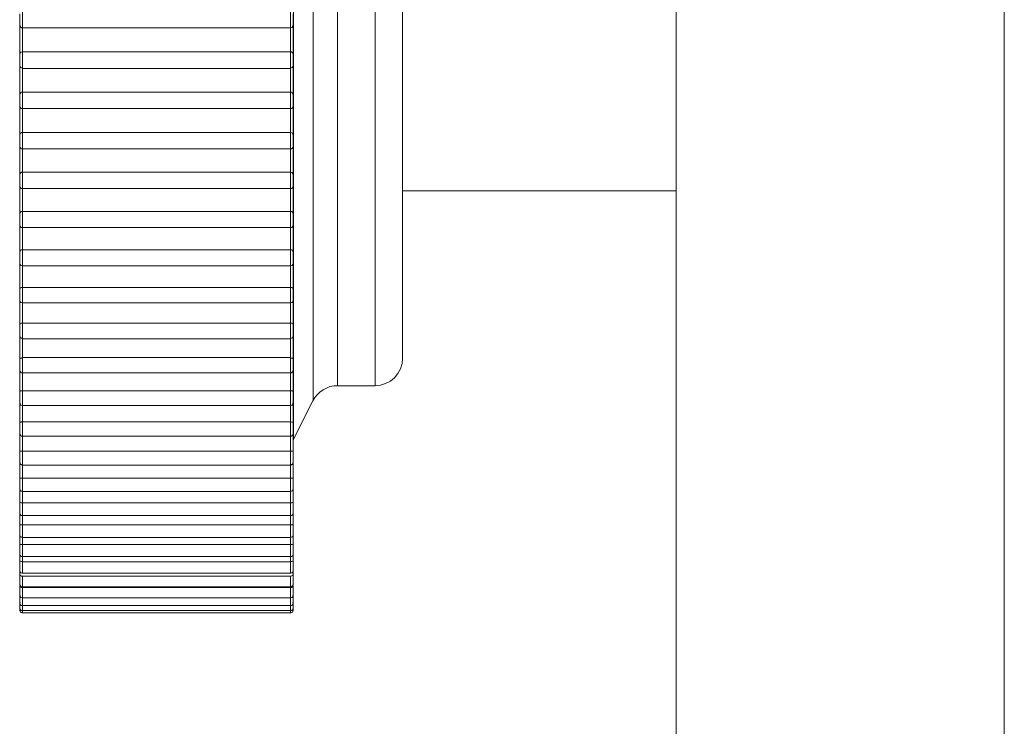
# Model space of a CAD drawing. Units: inches. Extents: x 0 to 16.5, y 0 to 11.7.
# Drawn here: x 8.3 to 8.4, y 7.4 to 7.4 of the extents above; entities that cross this region are included whole.
import ezdxf

# ---------------------------------------------------------------- set-up
doc = ezdxf.new("R2010")
doc.units = ezdxf.units.IN
doc.header["$MEASUREMENT"] = 0
doc.layers.add('Calque 1', color=7, linetype='Continuous')

msp = doc.modelspace()

# ---------------------------------------------------------------- linework, layer by layer
at = {"layer": 'Calque 1', "lineweight": 0}
for points in [[(8.352815, 9.650349), (8.352815, 6.107044)], [(8.364626, 9.65035), (8.364626, 6.107045)], [(8.339043, 7.449433), (8.339043, 7.449239), (8.339043, 7.448378), (8.339043, 7.446892), (8.339043, 7.444836), (8.339043, 7.442322), (8.339043, 7.439475), (8.339043, 7.436434), (8.339043, 7.433364), (8.339043, 7.430392), (8.339043, 7.427697), (8.339043, 7.425406), (8.339043, 7.423628), (8.339043, 7.422447), (8.339043, 7.421934), (8.339043, 7.421906)], [(8.339751, 7.423309), (8.339751, 7.423364), (8.339751, 7.423989), (8.339751, 7.425295), (8.339751, 7.427198), (8.339751, 7.4296), (8.339751, 7.43235), (8.339751, 7.435294), (8.339751, 7.438253), (8.339751, 7.441072), (8.339751, 7.443572), (8.339751, 7.445614), (8.339751, 7.447086), (8.339751, 7.447878), (8.339751, 7.44803)], [(8.340626, 7.446572), (8.340626, 7.445114), (8.340626, 7.443044), (8.340626, 7.440531), (8.340626, 7.437697), (8.340626, 7.434739), (8.340626, 7.431836), (8.340626, 7.429184), (8.340626, 7.426933), (8.340626, 7.425225), (8.340626, 7.424184), (8.340626, 7.423864)], [(8.341988, 7.423864), (8.341988, 7.424184), (8.341988, 7.425225), (8.341988, 7.426933), (8.341988, 7.429184), (8.341988, 7.431836), (8.341988, 7.434739), (8.341988, 7.437697), (8.341988, 7.440531), (8.341988, 7.443044), (8.341988, 7.445114), (8.341988, 7.446572)], [(8.342968, 7.445669), (8.342968, 7.444252), (8.342968, 7.442252), (8.342968, 7.439808), (8.342968, 7.437071), (8.342968, 7.434252), (8.342968, 7.431516), (8.342968, 7.429072), (8.342968, 7.427072), (8.342968, 7.425669), (8.342968, 7.424933), (8.342968, 7.424836)], [(8.329191, 7.436822), (8.329191, 7.436836), (8.329191, 7.436891), (8.329191, 7.43696), (8.329191, 7.43703), (8.329191, 7.437114), (8.329191, 7.437183), (8.329191, 7.43721), (8.329191, 7.437225)], [(8.329293, 7.437322), (8.329293, 7.437309), (8.329293, 7.437253), (8.329293, 7.437155), (8.329293, 7.437044), (8.329293, 7.436933), (8.329293, 7.436836), (8.329293, 7.436753), (8.329293, 7.436725)], [(8.338932, 7.436725), (8.338932, 7.436753), (8.338932, 7.436836), (8.338932, 7.436933), (8.338932, 7.437044), (8.338932, 7.437155), (8.338932, 7.437253), (8.338932, 7.437309), (8.338932, 7.437322)], [(8.339038, 7.437225), (8.339038, 7.43721), (8.339038, 7.437183), (8.339038, 7.437114), (8.339038, 7.43703), (8.339038, 7.43696), (8.339038, 7.436891), (8.339038, 7.436836), (8.339038, 7.436822)], [(8.329191, 7.435739), (8.329191, 7.435877), (8.329191, 7.436016), (8.329191, 7.436155), (8.329191, 7.436294), (8.329191, 7.436433), (8.329191, 7.436572), (8.329191, 7.43671), (8.329191, 7.436849)], [(8.329191, 7.436822), (8.329191, 7.436808), (8.329204, 7.436794), (8.329204, 7.43678), (8.329204, 7.436766), (8.329218, 7.436766), (8.329232, 7.436753), (8.329232, 7.436738)], [(8.338996, 7.436738), (8.338996, 7.436753), (8.33901, 7.436766), (8.339023, 7.43678), (8.339023, 7.436794), (8.339023, 7.436808), (8.339038, 7.436808), (8.339038, 7.436822)], [(8.339038, 7.436849), (8.339038, 7.43671), (8.339038, 7.436572), (8.339038, 7.436433), (8.339038, 7.436294), (8.339038, 7.436155), (8.339038, 7.436016), (8.339038, 7.435877), (8.339038, 7.435739)], [(8.329232, 7.436738), (8.329246, 7.436738), (8.329259, 7.436725), (8.329287, 7.436725)], [(8.33894, 7.436725), (8.329287, 7.436725)], [(8.329287, 7.436725), (8.329287, 7.436613), (8.329287, 7.436516), (8.329287, 7.436405), (8.329287, 7.436294), (8.329287, 7.436183), (8.329287, 7.436085), (8.329287, 7.435974), (8.329287, 7.435863)], [(8.33894, 7.436725), (8.338954, 7.436725), (8.338982, 7.436738), (8.338996, 7.436738)], [(8.33894, 7.435863), (8.33894, 7.435974), (8.33894, 7.436085), (8.33894, 7.436183), (8.33894, 7.436294), (8.33894, 7.436405), (8.33894, 7.436516), (8.33894, 7.436613), (8.33894, 7.436725)], [(8.329287, 7.435863), (8.329274, 7.435863), (8.329246, 7.43585), (8.329232, 7.43585), (8.329218, 7.435835), (8.329204, 7.435822), (8.329204, 7.435807), (8.329191, 7.43578), (8.329191, 7.435766)], [(8.329191, 7.435378), (8.329191, 7.435378), (8.329191, 7.435419), (8.329191, 7.435489), (8.329191, 7.435572), (8.329191, 7.435641), (8.329191, 7.435711), (8.329191, 7.435752), (8.329191, 7.435766)], [(8.33894, 7.435863), (8.329287, 7.435863)], [(8.329293, 7.435864), (8.329293, 7.43585), (8.329293, 7.43578), (8.329293, 7.435684), (8.329293, 7.435573), (8.329293, 7.435461), (8.329293, 7.435364), (8.329293, 7.435294), (8.329293, 7.435281)], [(8.339038, 7.435766), (8.339038, 7.43578), (8.339023, 7.435807), (8.33901, 7.435822), (8.338996, 7.435835), (8.338982, 7.43585), (8.338968, 7.435863), (8.338954, 7.435863), (8.338927, 7.435863)], [(8.338932, 7.435281), (8.338932, 7.435294), (8.338932, 7.435364), (8.338932, 7.435461), (8.338932, 7.435573), (8.338932, 7.435684), (8.338932, 7.43578), (8.338932, 7.43585), (8.338932, 7.435864)], [(8.339038, 7.435766), (8.339038, 7.435752), (8.339038, 7.435711), (8.339038, 7.435641), (8.339038, 7.435572), (8.339038, 7.435489), (8.339038, 7.435419), (8.339038, 7.435378)], [(8.329191, 7.434294), (8.329191, 7.434432), (8.329191, 7.434571), (8.329191, 7.43471), (8.329191, 7.434849), (8.329191, 7.434988), (8.329191, 7.435127), (8.329191, 7.435266), (8.329191, 7.435405)], [(8.329191, 7.435378), (8.329191, 7.43535), (8.329204, 7.435335), (8.329204, 7.435308), (8.329218, 7.435294), (8.329232, 7.435294), (8.329259, 7.43528), (8.329274, 7.43528), (8.329302, 7.43528)], [(8.33894, 7.435266), (8.338954, 7.43528), (8.338968, 7.43528), (8.338996, 7.435294), (8.33901, 7.435308), (8.339023, 7.435322), (8.339023, 7.435335), (8.339038, 7.43535), (8.339038, 7.435378)], [(8.339038, 7.435405), (8.339038, 7.435266), (8.339038, 7.435127), (8.339038, 7.434988), (8.339038, 7.434849), (8.339038, 7.43471), (8.339038, 7.434571), (8.339038, 7.434432), (8.339038, 7.434294)], [(8.33894, 7.435266), (8.329287, 7.435266)], [(8.329293, 7.435281), (8.329293, 7.43517), (8.329293, 7.435058), (8.329293, 7.434947), (8.329293, 7.43485), (8.329293, 7.434739), (8.329293, 7.434628), (8.329293, 7.434517), (8.329293, 7.434405)], [(8.33894, 7.434405), (8.33894, 7.434516), (8.33894, 7.434627), (8.33894, 7.434738), (8.33894, 7.434836), (8.33894, 7.434947), (8.33894, 7.435058), (8.33894, 7.435169), (8.33894, 7.435266)], [(8.329232, 7.434391), (8.329218, 7.434377), (8.329204, 7.434364), (8.329204, 7.434349), (8.329191, 7.434349), (8.329191, 7.434336), (8.329191, 7.434321), (8.329191, 7.434308)], [(8.329191, 7.433919), (8.329191, 7.433919), (8.329191, 7.43396), (8.329191, 7.434016), (8.329191, 7.434099), (8.329191, 7.434183), (8.329191, 7.434252), (8.329191, 7.434294), (8.329191, 7.434308)], [(8.329232, 7.434391), (8.329246, 7.434405), (8.329259, 7.434405), (8.329287, 7.434405)], [(8.33894, 7.434405), (8.329287, 7.434405)], [(8.329293, 7.434405), (8.329293, 7.434378), (8.329293, 7.434309), (8.329293, 7.434211), (8.329293, 7.434086), (8.329293, 7.433975), (8.329293, 7.433891), (8.329293, 7.433836), (8.329293, 7.433822)], [(8.338932, 7.433822), (8.338932, 7.433836), (8.338932, 7.433891), (8.338932, 7.433975), (8.338932, 7.434086), (8.338932, 7.434211), (8.338932, 7.434309), (8.338932, 7.434378), (8.338932, 7.434405)], [(8.33894, 7.434405), (8.338954, 7.434405), (8.338982, 7.434405), (8.338996, 7.434391)], [(8.339038, 7.434308), (8.339038, 7.434321), (8.339023, 7.434336), (8.339023, 7.434349), (8.339023, 7.434364), (8.33901, 7.434377), (8.338996, 7.434377), (8.338996, 7.434391)], [(8.339038, 7.434308), (8.339038, 7.434294), (8.339038, 7.434252), (8.339038, 7.434183), (8.339038, 7.434099), (8.339038, 7.434016), (8.339038, 7.43396), (8.339038, 7.433919)], [(8.329191, 7.43285), (8.329191, 7.432989), (8.329191, 7.433127), (8.329191, 7.433266), (8.329191, 7.433405), (8.329191, 7.433544), (8.329191, 7.433683), (8.329191, 7.433822), (8.329191, 7.433947)], [(8.339038, 7.433947), (8.339038, 7.433822), (8.339038, 7.433683), (8.339038, 7.433544), (8.339038, 7.433405), (8.339038, 7.433266), (8.339038, 7.433127), (8.339038, 7.432989), (8.339038, 7.43285)], [(8.329191, 7.433919), (8.329191, 7.433905), (8.329204, 7.433877), (8.329204, 7.433864), (8.329218, 7.433849), (8.329232, 7.433836), (8.329246, 7.433822), (8.329274, 7.433822), (8.329287, 7.433822)], [(8.329287, 7.433822), (8.329287, 7.433711), (8.329287, 7.433599), (8.329287, 7.433502), (8.329287, 7.433391), (8.329287, 7.43328), (8.329287, 7.433183), (8.329287, 7.433072), (8.329287, 7.432961)], [(8.329287, 7.433822), (8.33894, 7.433822)], [(8.33894, 7.433822), (8.338954, 7.433822), (8.338968, 7.433822), (8.338996, 7.433836), (8.33901, 7.433849), (8.339023, 7.433864), (8.339023, 7.433877), (8.339038, 7.433905), (8.339038, 7.433919)], [(8.33894, 7.432961), (8.33894, 7.433072), (8.33894, 7.433183), (8.33894, 7.43328), (8.33894, 7.433391), (8.33894, 7.433502), (8.33894, 7.433599), (8.33894, 7.433711), (8.33894, 7.433822)], [(8.329218, 7.432933), (8.329204, 7.432919), (8.329204, 7.432905), (8.329191, 7.432905), (8.329191, 7.432891), (8.329191, 7.432877), (8.329191, 7.432863)], [(8.329218, 7.432933), (8.329218, 7.432933), (8.329246, 7.432946), (8.329259, 7.432961), (8.329287, 7.432961)], [(8.33894, 7.432961), (8.329287, 7.432961)], [(8.329293, 7.432962), (8.329293, 7.432919), (8.329293, 7.43285), (8.329293, 7.432739), (8.329293, 7.432628), (8.329293, 7.432517), (8.329293, 7.432433), (8.329293, 7.432377)], [(8.338932, 7.432377), (8.338932, 7.432377), (8.338932, 7.432433), (8.338932, 7.432517), (8.338932, 7.432628), (8.338932, 7.432739), (8.338932, 7.43285), (8.338932, 7.432919), (8.338932, 7.432962)], [(8.33894, 7.432961), (8.338954, 7.432961), (8.338982, 7.432946), (8.33901, 7.432933)], [(8.339038, 7.432863), (8.339038, 7.432877), (8.339023, 7.432891), (8.339023, 7.432905), (8.339023, 7.432919), (8.33901, 7.432933)], [(8.329191, 7.432474), (8.329191, 7.432474), (8.329191, 7.432502), (8.329191, 7.432558), (8.329191, 7.432641), (8.329191, 7.432724), (8.329191, 7.432794), (8.329191, 7.43285), (8.329191, 7.432863)], [(8.339038, 7.432863), (8.339038, 7.432863), (8.339038, 7.43285), (8.339038, 7.432794), (8.339038, 7.432724), (8.339038, 7.432641), (8.339038, 7.432558), (8.339038, 7.432502), (8.339038, 7.432474)], [(8.329191, 7.431433), (8.329191, 7.431571), (8.329191, 7.431697), (8.329191, 7.431836), (8.329191, 7.431975), (8.329191, 7.432113), (8.329191, 7.432238), (8.329191, 7.432377), (8.329191, 7.432516)], [(8.329191, 7.432474), (8.329191, 7.432461), (8.329204, 7.432433), (8.329204, 7.432419), (8.329218, 7.432405), (8.329232, 7.432391), (8.329246, 7.432377), (8.329274, 7.432377), (8.329287, 7.432377)], [(8.329287, 7.432377), (8.329287, 7.432266), (8.329287, 7.432169), (8.329287, 7.432058), (8.329287, 7.431947), (8.329287, 7.431849), (8.329287, 7.431738), (8.329287, 7.431641), (8.329287, 7.43153)], [(8.329287, 7.432377), (8.33894, 7.432377)], [(8.33894, 7.432377), (8.338954, 7.432377), (8.338968, 7.432377), (8.338996, 7.432391), (8.33901, 7.432405), (8.339023, 7.432419), (8.339023, 7.432433), (8.339038, 7.432461), (8.339038, 7.432474)], [(8.33894, 7.43153), (8.33894, 7.431641), (8.33894, 7.431738), (8.33894, 7.431849), (8.33894, 7.431947), (8.33894, 7.432058), (8.33894, 7.432169), (8.33894, 7.432266), (8.33894, 7.432377)], [(8.339038, 7.432516), (8.339038, 7.432377), (8.339038, 7.432238), (8.339038, 7.432113), (8.339038, 7.431975), (8.339038, 7.431836), (8.339038, 7.431697), (8.339038, 7.431571), (8.339038, 7.431433)], [(8.329204, 7.431488), (8.329204, 7.431475), (8.329191, 7.431475), (8.329191, 7.43146), (8.329191, 7.431447), (8.329191, 7.431433)], [(8.329204, 7.431488), (8.329218, 7.431502), (8.329246, 7.431516), (8.329259, 7.43153), (8.329287, 7.43153)], [(8.33894, 7.43153), (8.329287, 7.43153)], [(8.329293, 7.431531), (8.329293, 7.431489), (8.329293, 7.431406), (8.329293, 7.431294), (8.329293, 7.431169), (8.329293, 7.431072), (8.329293, 7.430989), (8.329293, 7.430947)], [(8.338932, 7.430947), (8.338932, 7.430947), (8.338932, 7.430989), (8.338932, 7.431072), (8.338932, 7.431169), (8.338932, 7.431294), (8.338932, 7.431406), (8.338932, 7.431489), (8.338932, 7.431531)], [(8.33894, 7.43153), (8.338954, 7.43153), (8.338982, 7.431516), (8.33901, 7.431502), (8.339023, 7.431488)], [(8.339038, 7.431433), (8.339038, 7.431447), (8.339038, 7.43146), (8.339023, 7.43146), (8.339023, 7.431475), (8.339023, 7.431488)], [(8.329191, 7.431044), (8.329191, 7.431044), (8.329191, 7.431072), (8.329191, 7.431127), (8.329191, 7.431197), (8.329191, 7.43128), (8.329191, 7.431349), (8.329191, 7.431405), (8.329191, 7.431433)], [(8.339038, 7.431433), (8.339038, 7.431433), (8.339038, 7.431405), (8.339038, 7.431349), (8.339038, 7.43128), (8.339038, 7.431197), (8.339038, 7.431127), (8.339038, 7.431072), (8.339038, 7.431044)], [(8.329191, 7.43003), (8.329191, 7.430155), (8.329191, 7.430294), (8.329191, 7.430433), (8.329191, 7.430557), (8.329191, 7.430696), (8.329191, 7.430836), (8.329191, 7.43096), (8.329191, 7.431099)], [(8.329191, 7.431044), (8.329191, 7.43103), (8.329204, 7.431003), (8.329204, 7.430988), (8.329218, 7.430975), (8.329232, 7.43096), (8.329246, 7.430947), (8.329274, 7.430947), (8.329287, 7.430947)], [(8.329287, 7.43096), (8.329287, 7.430849), (8.329287, 7.430738), (8.329287, 7.430641), (8.329287, 7.43053), (8.329287, 7.430433), (8.329287, 7.430322), (8.329287, 7.430225), (8.329287, 7.430114)], [(8.329287, 7.430947), (8.33894, 7.430947)], [(8.33894, 7.430947), (8.338954, 7.430947), (8.338968, 7.430947), (8.338996, 7.43096), (8.33901, 7.430975), (8.339023, 7.430988), (8.339023, 7.431003), (8.339038, 7.43103), (8.339038, 7.431044)], [(8.33894, 7.430114), (8.33894, 7.430225), (8.33894, 7.430322), (8.33894, 7.430433), (8.33894, 7.43053), (8.33894, 7.430641), (8.33894, 7.430738), (8.33894, 7.430849), (8.33894, 7.43096)], [(8.339038, 7.431099), (8.339038, 7.43096), (8.339038, 7.430836), (8.339038, 7.430696), (8.339038, 7.430557), (8.339038, 7.430433), (8.339038, 7.430294), (8.339038, 7.430155), (8.339038, 7.43003)], [(8.342968, 7.430863), (8.352815, 7.430863)], [(8.329191, 7.430072), (8.329191, 7.430058), (8.329191, 7.430044), (8.329191, 7.43003)], [(8.329204, 7.430058), (8.329204, 7.430072), (8.329218, 7.4301), (8.329246, 7.430114), (8.329259, 7.430114), (8.329287, 7.430114)], [(8.33894, 7.430114), (8.329287, 7.430114)], [(8.329293, 7.430128), (8.329293, 7.430073), (8.329293, 7.429975), (8.329293, 7.429864), (8.329293, 7.429753), (8.329293, 7.429656), (8.329293, 7.429572), (8.329293, 7.429545)], [(8.338932, 7.429545), (8.338932, 7.429545), (8.338932, 7.429572), (8.338932, 7.429656), (8.338932, 7.429753), (8.338932, 7.429864), (8.338932, 7.429975), (8.338932, 7.430073), (8.338932, 7.430128)], [(8.33894, 7.430114), (8.338954, 7.430114), (8.338982, 7.430114), (8.33901, 7.4301), (8.339023, 7.430072), (8.339023, 7.430058)], [(8.339038, 7.43003), (8.339038, 7.430044), (8.339038, 7.430058), (8.339023, 7.430058), (8.339023, 7.430072)], [(8.329191, 7.429642), (8.329191, 7.429642), (8.329191, 7.429655), (8.329191, 7.429711), (8.329191, 7.42978), (8.329191, 7.429864), (8.329191, 7.429933), (8.329191, 7.430002), (8.329191, 7.43003)], [(8.329191, 7.428655), (8.329191, 7.428794), (8.329191, 7.428919), (8.329191, 7.429044), (8.329191, 7.429183), (8.329191, 7.429308), (8.329191, 7.429447), (8.329191, 7.429572), (8.329191, 7.429711)], [(8.339038, 7.43003), (8.339038, 7.43003), (8.339038, 7.430002), (8.339038, 7.429933), (8.339038, 7.429864), (8.339038, 7.42978), (8.339038, 7.429711), (8.339038, 7.429655), (8.339038, 7.429642)], [(8.339038, 7.429711), (8.339038, 7.429572), (8.339038, 7.429447), (8.339038, 7.429308), (8.339038, 7.429183), (8.339038, 7.429044), (8.339038, 7.428919), (8.339038, 7.428794), (8.339038, 7.428655)], [(8.329191, 7.429642), (8.329191, 7.429628), (8.329204, 7.4296), (8.329204, 7.429586), (8.329218, 7.429572), (8.329232, 7.429558), (8.329246, 7.429544), (8.329274, 7.429544), (8.329287, 7.429544)], [(8.329287, 7.429558), (8.329287, 7.429447), (8.329287, 7.429349), (8.329287, 7.429252), (8.329287, 7.429141), (8.329287, 7.429044), (8.329287, 7.428947), (8.329287, 7.428836), (8.329287, 7.428739)], [(8.329287, 7.429544), (8.33894, 7.429544)], [(8.338932, 7.428739), (8.338932, 7.428836), (8.338932, 7.428948), (8.338932, 7.429045), (8.338932, 7.429142), (8.338932, 7.429253), (8.338932, 7.42935), (8.338932, 7.429461), (8.338932, 7.429558)], [(8.33894, 7.429544), (8.338954, 7.429544), (8.338968, 7.429544), (8.338996, 7.429558), (8.33901, 7.429572), (8.339023, 7.429586), (8.339023, 7.4296), (8.339038, 7.429628), (8.339038, 7.429642)], [(8.329191, 7.428683), (8.329204, 7.428697), (8.329218, 7.428725), (8.329246, 7.428739), (8.329259, 7.428739), (8.329287, 7.428739)], [(8.329191, 7.428683), (8.329191, 7.428683), (8.329191, 7.428669), (8.329191, 7.428655)], [(8.329191, 7.428266), (8.329191, 7.42828), (8.329191, 7.428322), (8.329191, 7.428391), (8.329191, 7.428475), (8.329191, 7.428558), (8.329191, 7.428614), (8.329191, 7.428655)], [(8.33894, 7.428739), (8.329287, 7.428739)], [(8.329293, 7.428739), (8.329293, 7.428684), (8.329293, 7.428587), (8.329293, 7.428475), (8.329293, 7.428364), (8.329293, 7.428267), (8.329293, 7.428197), (8.329293, 7.42817)], [(8.338932, 7.42817), (8.338932, 7.42817), (8.338932, 7.428197), (8.338932, 7.428267), (8.338932, 7.428364), (8.338932, 7.428475), (8.338932, 7.428587), (8.338932, 7.428684), (8.338932, 7.428739)], [(8.33894, 7.428739), (8.338954, 7.428739), (8.338982, 7.428739), (8.33901, 7.428725), (8.339023, 7.428697), (8.339023, 7.428683)], [(8.339038, 7.428655), (8.339038, 7.428669), (8.339038, 7.428683)], [(8.339038, 7.428655), (8.339038, 7.428655), (8.339038, 7.428614), (8.339038, 7.428558), (8.339038, 7.428475), (8.339038, 7.428391), (8.339038, 7.428322), (8.339038, 7.42828), (8.339038, 7.428266)], [(8.329191, 7.427322), (8.329191, 7.427447), (8.329191, 7.427572), (8.329191, 7.427711), (8.329191, 7.427836), (8.329191, 7.427961), (8.329191, 7.428086), (8.329191, 7.428211), (8.329191, 7.428336)], [(8.339038, 7.428336), (8.339038, 7.428211), (8.339038, 7.428086), (8.339038, 7.427961), (8.339038, 7.427836), (8.339038, 7.427711), (8.339038, 7.427572), (8.339038, 7.427447), (8.339038, 7.427322)], [(8.329191, 7.428266), (8.329191, 7.428253), (8.329204, 7.428225), (8.329204, 7.428211), (8.329218, 7.428197), (8.329232, 7.428183), (8.329246, 7.428183), (8.329274, 7.428169), (8.329287, 7.428169)], [(8.329287, 7.428169), (8.33894, 7.428169)], [(8.329293, 7.428197), (8.329293, 7.428086), (8.329293, 7.427989), (8.329293, 7.427892), (8.329293, 7.427795), (8.329293, 7.427697), (8.329293, 7.4276), (8.329293, 7.427503), (8.329293, 7.427406)], [(8.33894, 7.428169), (8.338954, 7.428169), (8.338968, 7.428183), (8.338996, 7.428183), (8.33901, 7.428197), (8.339023, 7.428211), (8.339023, 7.428225), (8.339038, 7.428253), (8.339038, 7.428266)], [(8.33894, 7.427391), (8.33894, 7.427502), (8.33894, 7.4276), (8.33894, 7.427697), (8.33894, 7.427794), (8.33894, 7.427891), (8.33894, 7.427988), (8.33894, 7.428086), (8.33894, 7.428197)], [(8.329191, 7.427336), (8.329204, 7.427364), (8.329218, 7.427377), (8.329246, 7.427391), (8.329259, 7.427391), (8.329287, 7.427391)], [(8.329191, 7.426933), (8.329191, 7.426947), (8.329191, 7.426975), (8.329191, 7.427044), (8.329191, 7.427127), (8.329191, 7.427211), (8.329191, 7.42728), (8.329191, 7.427322)], [(8.33894, 7.427391), (8.329287, 7.427391)], [(8.329293, 7.427406), (8.329293, 7.427336), (8.329293, 7.427225), (8.329293, 7.427114), (8.329293, 7.427003), (8.329293, 7.426906), (8.329293, 7.42685), (8.329293, 7.426836)], [(8.338932, 7.426836), (8.338932, 7.42685), (8.338932, 7.426906), (8.338932, 7.427003), (8.338932, 7.427114), (8.338932, 7.427225), (8.338932, 7.427336), (8.338932, 7.427406)], [(8.33894, 7.427391), (8.338954, 7.427391), (8.338982, 7.427391), (8.33901, 7.427377), (8.339023, 7.427364), (8.339038, 7.427336)], [(8.339038, 7.427322), (8.339038, 7.427322), (8.339038, 7.42728), (8.339038, 7.427211), (8.339038, 7.427127), (8.339038, 7.427044), (8.339038, 7.426975), (8.339038, 7.426947), (8.339038, 7.426933)], [(8.329191, 7.426044), (8.329191, 7.426155), (8.329191, 7.42628), (8.329191, 7.426405), (8.329191, 7.42653), (8.329191, 7.426655), (8.329191, 7.426766), (8.329191, 7.426891), (8.329191, 7.427016)], [(8.329191, 7.426933), (8.329191, 7.426919), (8.329204, 7.426891), (8.329204, 7.426878), (8.329218, 7.426864), (8.329232, 7.42685), (8.329246, 7.42685), (8.329274, 7.426836), (8.329287, 7.426836)], [(8.329287, 7.426864), (8.329287, 7.426766), (8.329287, 7.426669), (8.329287, 7.426572), (8.329287, 7.426474), (8.329287, 7.426391), (8.329287, 7.426294), (8.329287, 7.426197), (8.329287, 7.4261)], [(8.33894, 7.426836), (8.338954, 7.426836), (8.338968, 7.42685), (8.338996, 7.42685), (8.33901, 7.426864), (8.339023, 7.426878), (8.339023, 7.426891), (8.339038, 7.426919), (8.339038, 7.426933)], [(8.33894, 7.4261), (8.33894, 7.426197), (8.33894, 7.426294), (8.33894, 7.426391), (8.33894, 7.426474), (8.33894, 7.426572), (8.33894, 7.426669), (8.33894, 7.426766), (8.33894, 7.426864)], [(8.339038, 7.427016), (8.339038, 7.426891), (8.339038, 7.426766), (8.339038, 7.426655), (8.339038, 7.42653), (8.339038, 7.426405), (8.339038, 7.42628), (8.339038, 7.426155), (8.339038, 7.426044)], [(8.329287, 7.426836), (8.33894, 7.426836)], [(8.329191, 7.426044), (8.329191, 7.426044), (8.329204, 7.426072), (8.329218, 7.426086), (8.329246, 7.4261), (8.329259, 7.4261), (8.329287, 7.4261)], [(8.329191, 7.425641), (8.329191, 7.425655), (8.329191, 7.425683), (8.329191, 7.425752), (8.329191, 7.425822), (8.329191, 7.425905), (8.329191, 7.425975), (8.329191, 7.42603), (8.329191, 7.426044)], [(8.33894, 7.4261), (8.329287, 7.4261)], [(8.329293, 7.4261), (8.329293, 7.426031), (8.329293, 7.42592), (8.329293, 7.425809), (8.329293, 7.425698), (8.329293, 7.425614), (8.329293, 7.425559), (8.329293, 7.425545)], [(8.338932, 7.425545), (8.338932, 7.425559), (8.338932, 7.425614), (8.338932, 7.425698), (8.338932, 7.425809), (8.338932, 7.42592), (8.338932, 7.426031), (8.338932, 7.4261)], [(8.33894, 7.4261), (8.338954, 7.4261), (8.338982, 7.4261), (8.33901, 7.426086), (8.339023, 7.426072), (8.339038, 7.426044)], [(8.339038, 7.426044), (8.339038, 7.42603), (8.339038, 7.425975), (8.339038, 7.425905), (8.339038, 7.425822), (8.339038, 7.425752), (8.339038, 7.425683), (8.339038, 7.425655), (8.339038, 7.425641)], [(8.329191, 7.424808), (8.329191, 7.424919), (8.329191, 7.425044), (8.329191, 7.425155), (8.329191, 7.425266), (8.329191, 7.425391), (8.329191, 7.425503), (8.329191, 7.425628), (8.329191, 7.425752)], [(8.329191, 7.425641), (8.329191, 7.425628), (8.329204, 7.425614), (8.329204, 7.425586), (8.329218, 7.425572), (8.329232, 7.425572), (8.329246, 7.425558), (8.329274, 7.425558), (8.329287, 7.425544)], [(8.329287, 7.425586), (8.329287, 7.425503), (8.329287, 7.425405), (8.329287, 7.425308), (8.329287, 7.425225), (8.329287, 7.425127), (8.329287, 7.425044), (8.329287, 7.424947), (8.329287, 7.424863)], [(8.329287, 7.425544), (8.33894, 7.425544)], [(8.33894, 7.425544), (8.338954, 7.425558), (8.338968, 7.425558), (8.338996, 7.425572), (8.33901, 7.425572), (8.339023, 7.425586), (8.339023, 7.425614), (8.339038, 7.425628), (8.339038, 7.425641)], [(8.33894, 7.424863), (8.33894, 7.424947), (8.33894, 7.425044), (8.33894, 7.425127), (8.33894, 7.425225), (8.33894, 7.425308), (8.33894, 7.425405), (8.33894, 7.425503), (8.33894, 7.425586)], [(8.339038, 7.425752), (8.339038, 7.425628), (8.339038, 7.425503), (8.339038, 7.425391), (8.339038, 7.425266), (8.339038, 7.425155), (8.339038, 7.425044), (8.339038, 7.424919), (8.339038, 7.424808)], [(8.329191, 7.424808), (8.329191, 7.424808), (8.329204, 7.424836), (8.329218, 7.42485), (8.329246, 7.42485), (8.329259, 7.42485), (8.329287, 7.424863)], [(8.329191, 7.424419), (8.329191, 7.424419), (8.329191, 7.424447), (8.329191, 7.424502), (8.329191, 7.424572), (8.329191, 7.424655), (8.329191, 7.424738), (8.329191, 7.42478), (8.329191, 7.424808)], [(8.33894, 7.424863), (8.329287, 7.424863)], [(8.329293, 7.424864), (8.329293, 7.424781), (8.329293, 7.42467), (8.329293, 7.424559), (8.329293, 7.424448), (8.329293, 7.424364), (8.329293, 7.424323)], [(8.338932, 7.424323), (8.338932, 7.424323), (8.338932, 7.424364), (8.338932, 7.424448), (8.338932, 7.424559), (8.338932, 7.42467), (8.338932, 7.424781), (8.338932, 7.424864)], [(8.33894, 7.424863), (8.338954, 7.42485), (8.338982, 7.42485), (8.33901, 7.42485), (8.339023, 7.424836), (8.339038, 7.424808)], [(8.339038, 7.424808), (8.339038, 7.42478), (8.339038, 7.424738), (8.339038, 7.424655), (8.339038, 7.424572), (8.339038, 7.424502), (8.339038, 7.424447), (8.339038, 7.424419)], [(8.341982, 7.42385), (8.342177, 7.423877), (8.342357, 7.423933), (8.342538, 7.424016), (8.342676, 7.424141), (8.342801, 7.424294), (8.342899, 7.424461), (8.342954, 7.424655), (8.342968, 7.424836)], [(8.329191, 7.423627), (8.329191, 7.423738), (8.329191, 7.42385), (8.329191, 7.423961), (8.329191, 7.424072), (8.329191, 7.424183), (8.329191, 7.424294), (8.329191, 7.424419), (8.329191, 7.42453)], [(8.329191, 7.424419), (8.329191, 7.424391), (8.329204, 7.424377), (8.329204, 7.424364), (8.329218, 7.42435), (8.329232, 7.424336), (8.329246, 7.424322), (8.329274, 7.424322), (8.329287, 7.424322)], [(8.33894, 7.424322), (8.338954, 7.424322), (8.338968, 7.424322), (8.338996, 7.424336), (8.33901, 7.42435), (8.339023, 7.424364), (8.339023, 7.424377), (8.339038, 7.424391), (8.339038, 7.424419)], [(8.339038, 7.42453), (8.339038, 7.424419), (8.339038, 7.424294), (8.339038, 7.424183), (8.339038, 7.424072), (8.339038, 7.423961), (8.339038, 7.42385), (8.339038, 7.423738), (8.339038, 7.423627)], [(8.329287, 7.424364), (8.329287, 7.42428), (8.329287, 7.424197), (8.329287, 7.4241), (8.329287, 7.424016), (8.329287, 7.423933), (8.329287, 7.42385), (8.329287, 7.423752), (8.329287, 7.423669)], [(8.329287, 7.424322), (8.33894, 7.424322)], [(8.33894, 7.423669), (8.33894, 7.423752), (8.33894, 7.42385), (8.33894, 7.423933), (8.33894, 7.424016), (8.33894, 7.4241), (8.33894, 7.424197), (8.33894, 7.42428), (8.33894, 7.424364)], [(8.329191, 7.423627), (8.329191, 7.423641), (8.329204, 7.423655), (8.329218, 7.423669), (8.329246, 7.423669), (8.329259, 7.423669), (8.329287, 7.423669)], [(8.33894, 7.423669), (8.329287, 7.423669)], [(8.329293, 7.42367), (8.329293, 7.423586), (8.329293, 7.423475), (8.329293, 7.423364), (8.329293, 7.423253), (8.329293, 7.423184), (8.329293, 7.423142)], [(8.338932, 7.423142), (8.338932, 7.423142), (8.338932, 7.423184), (8.338932, 7.423253), (8.338932, 7.423364), (8.338932, 7.423475), (8.338932, 7.423586), (8.338932, 7.42367)], [(8.33894, 7.423669), (8.338954, 7.423669), (8.338982, 7.423669), (8.33901, 7.423669), (8.339023, 7.423655), (8.339038, 7.423641), (8.339038, 7.423627)], [(8.339745, 7.423308), (8.339815, 7.423433), (8.339899, 7.42353), (8.339995, 7.423627), (8.340107, 7.423711), (8.340232, 7.423766), (8.340357, 7.423822), (8.340496, 7.42385), (8.340621, 7.42385)], [(8.340621, 7.42385), (8.341982, 7.42385)], [(8.329191, 7.423238), (8.329191, 7.423238), (8.329191, 7.423266), (8.329191, 7.423322), (8.329191, 7.423391), (8.329191, 7.423475), (8.329191, 7.423544), (8.329191, 7.423599), (8.329191, 7.423627)], [(8.329191, 7.42253), (8.329191, 7.422628), (8.329191, 7.422739), (8.329191, 7.422836), (8.329191, 7.422947), (8.329191, 7.423044), (8.329191, 7.423155), (8.329191, 7.423266), (8.329191, 7.423363)], [(8.339038, 7.423627), (8.339038, 7.423599), (8.339038, 7.423544), (8.339038, 7.423475), (8.339038, 7.423391), (8.339038, 7.423322), (8.339038, 7.423266), (8.339038, 7.423238)], [(8.339038, 7.423363), (8.339038, 7.423266), (8.339038, 7.423155), (8.339038, 7.423044), (8.339038, 7.422947), (8.339038, 7.422836), (8.339038, 7.422739), (8.339038, 7.422628), (8.339038, 7.42253)], [(8.329191, 7.423238), (8.329191, 7.423225), (8.329204, 7.423211), (8.329204, 7.423183), (8.329218, 7.423169), (8.329232, 7.423155), (8.329246, 7.423155), (8.329274, 7.423141), (8.329287, 7.423141)], [(8.329287, 7.423211), (8.329287, 7.423127), (8.329287, 7.423044), (8.329287, 7.422961), (8.329287, 7.422877), (8.329287, 7.422794), (8.329287, 7.422711), (8.329287, 7.422628), (8.329287, 7.422558)], [(8.329287, 7.423141), (8.33894, 7.423141)], [(8.338932, 7.422558), (8.338932, 7.422628), (8.338932, 7.422711), (8.338932, 7.422795), (8.338932, 7.422878), (8.338932, 7.422962), (8.338932, 7.423045), (8.338932, 7.423128), (8.338932, 7.423211)], [(8.33894, 7.423141), (8.338954, 7.423141), (8.338968, 7.423155), (8.338996, 7.423155), (8.33901, 7.423169), (8.339023, 7.423183), (8.339023, 7.423211), (8.339038, 7.423225), (8.339038, 7.423238)], [(8.339038, 7.421905), (8.339745, 7.423308)], [(8.329191, 7.42253), (8.329191, 7.42253), (8.329204, 7.422544), (8.329218, 7.422544), (8.329246, 7.422544), (8.329259, 7.422558), (8.329287, 7.422558)], [(8.329191, 7.422141), (8.329191, 7.422155), (8.329191, 7.422197), (8.329191, 7.422266), (8.329191, 7.422349), (8.329191, 7.422433), (8.329191, 7.422489), (8.329191, 7.42253)], [(8.329191, 7.421489), (8.329191, 7.421586), (8.329191, 7.421683), (8.329191, 7.42178), (8.329191, 7.421877), (8.329191, 7.421975), (8.329191, 7.422072), (8.329191, 7.422169), (8.329191, 7.42228)], [(8.33894, 7.422558), (8.329287, 7.422558)], [(8.329293, 7.422558), (8.329293, 7.422461), (8.329293, 7.42235), (8.329293, 7.422239), (8.329293, 7.422128), (8.329293, 7.422072), (8.329293, 7.422045)], [(8.338932, 7.422045), (8.338932, 7.422045), (8.338932, 7.422072), (8.338932, 7.422128), (8.338932, 7.422239), (8.338932, 7.42235), (8.338932, 7.422461), (8.338932, 7.422558)], [(8.33894, 7.422558), (8.338954, 7.422558), (8.338982, 7.422544), (8.33901, 7.422544), (8.339023, 7.422544), (8.339038, 7.42253)], [(8.339038, 7.42253), (8.339038, 7.422489), (8.339038, 7.422433), (8.339038, 7.422349), (8.339038, 7.422266), (8.339038, 7.422197), (8.339038, 7.422155), (8.339038, 7.422141)], [(8.339038, 7.42228), (8.339038, 7.422169), (8.339038, 7.422072), (8.339038, 7.421975), (8.339038, 7.421877), (8.339038, 7.42178), (8.339038, 7.421683), (8.339038, 7.421586), (8.339038, 7.421489)], [(8.329191, 7.422141), (8.329191, 7.422113), (8.329204, 7.422099), (8.329204, 7.422086), (8.329218, 7.422072), (8.329232, 7.422058), (8.329246, 7.422044), (8.329274, 7.422044), (8.329287, 7.422044)], [(8.329287, 7.422044), (8.33894, 7.422044)], [(8.329293, 7.422114), (8.329293, 7.422045), (8.329293, 7.421961), (8.329293, 7.421892), (8.329293, 7.421809), (8.329293, 7.421725), (8.329293, 7.421656), (8.329293, 7.421587), (8.329293, 7.421503)], [(8.33894, 7.422044), (8.338954, 7.422044), (8.338968, 7.422044), (8.338996, 7.422058), (8.33901, 7.422072), (8.339023, 7.422086), (8.339023, 7.422099), (8.339038, 7.422113), (8.339038, 7.422141)], [(8.33894, 7.421502), (8.33894, 7.421572), (8.33894, 7.421655), (8.33894, 7.421725), (8.33894, 7.421808), (8.33894, 7.421877), (8.33894, 7.421961), (8.33894, 7.422044), (8.33894, 7.422113)], [(8.339038, 7.421863), (8.339038, 7.421863), (8.339038, 7.421877), (8.339038, 7.421891), (8.339038, 7.421905)], [(8.329191, 7.421489), (8.329191, 7.421489), (8.329204, 7.421502), (8.329218, 7.421502), (8.329246, 7.421502), (8.329259, 7.421502), (8.329287, 7.421502)], [(8.329191, 7.4211), (8.329191, 7.421114), (8.329191, 7.421155), (8.329191, 7.421225), (8.329191, 7.421308), (8.329191, 7.421378), (8.329191, 7.421447), (8.329191, 7.421489)], [(8.329191, 7.42053), (8.329191, 7.420613), (8.329191, 7.420711), (8.329191, 7.420794), (8.329191, 7.420891), (8.329191, 7.420975), (8.329191, 7.421072), (8.329191, 7.421155), (8.329191, 7.421253)], [(8.33894, 7.421502), (8.329287, 7.421502)], [(8.329293, 7.421503), (8.329293, 7.421406), (8.329293, 7.421295), (8.329293, 7.421183), (8.329293, 7.421086), (8.329293, 7.421031), (8.329293, 7.421003)], [(8.338932, 7.421003), (8.338932, 7.421031), (8.338932, 7.421086), (8.338932, 7.421183), (8.338932, 7.421295), (8.338932, 7.421406), (8.338932, 7.421503)], [(8.33894, 7.421502), (8.338954, 7.421502), (8.338982, 7.421502), (8.33901, 7.421502), (8.339023, 7.421502), (8.339038, 7.421489)], [(8.339038, 7.421489), (8.339038, 7.421447), (8.339038, 7.421378), (8.339038, 7.421308), (8.339038, 7.421225), (8.339038, 7.421155), (8.339038, 7.421114), (8.339038, 7.4211)], [(8.339038, 7.421253), (8.339038, 7.421155), (8.339038, 7.421072), (8.339038, 7.420975), (8.339038, 7.420891), (8.339038, 7.420794), (8.339038, 7.420711), (8.339038, 7.420613), (8.339038, 7.42053)], [(8.329191, 7.4211), (8.329191, 7.421086), (8.329204, 7.421072), (8.329204, 7.421044), (8.329218, 7.42103), (8.329232, 7.421016), (8.329246, 7.421016), (8.329274, 7.421002), (8.329287, 7.421002)], [(8.329287, 7.4211), (8.329287, 7.42103), (8.329287, 7.420961), (8.329287, 7.420877), (8.329287, 7.420808), (8.329287, 7.420738), (8.329287, 7.420669), (8.329287, 7.4206), (8.329287, 7.42053)], [(8.329287, 7.421002), (8.33894, 7.421002)], [(8.33894, 7.42053), (8.33894, 7.4206), (8.33894, 7.420669), (8.33894, 7.420738), (8.33894, 7.420808), (8.33894, 7.420877), (8.33894, 7.420961), (8.33894, 7.42103), (8.33894, 7.4211)], [(8.33894, 7.421002), (8.338954, 7.421002), (8.338968, 7.421016), (8.338996, 7.421016), (8.33901, 7.42103), (8.339023, 7.421044), (8.339023, 7.421072), (8.339038, 7.421086), (8.339038, 7.4211)], [(8.329191, 7.420155), (8.329191, 7.420155), (8.329191, 7.420197), (8.329191, 7.420252), (8.329191, 7.420336), (8.329191, 7.420419), (8.329191, 7.420488), (8.329191, 7.42053)], [(8.329191, 7.42053), (8.329191, 7.42053), (8.329204, 7.42053), (8.329218, 7.42053), (8.329246, 7.42053), (8.329259, 7.42053), (8.329287, 7.42053)], [(8.33894, 7.42053), (8.329287, 7.42053)], [(8.329293, 7.420531), (8.329293, 7.420434), (8.329293, 7.420323), (8.329293, 7.420212), (8.329293, 7.420114), (8.329293, 7.420059), (8.329293, 7.420045)], [(8.338932, 7.420045), (8.338932, 7.420059), (8.338932, 7.420114), (8.338932, 7.420212), (8.338932, 7.420323), (8.338932, 7.420434), (8.338932, 7.420531)], [(8.33894, 7.42053), (8.338954, 7.42053), (8.338982, 7.42053), (8.33901, 7.42053), (8.339023, 7.42053), (8.339038, 7.42053)], [(8.339038, 7.42053), (8.339038, 7.420488), (8.339038, 7.420419), (8.339038, 7.420336), (8.339038, 7.420252), (8.339038, 7.420197), (8.339038, 7.420155)], [(8.329191, 7.419655), (8.329191, 7.419739), (8.329191, 7.419808), (8.329191, 7.419891), (8.329191, 7.419975), (8.329191, 7.420058), (8.329191, 7.420141), (8.329191, 7.420225), (8.329191, 7.420322)], [(8.329191, 7.420155), (8.329191, 7.420127), (8.329204, 7.420114), (8.329204, 7.4201), (8.329218, 7.420072), (8.329232, 7.420072), (8.329246, 7.420058), (8.329274, 7.420058), (8.329287, 7.420044)], [(8.329287, 7.420155), (8.329287, 7.4201), (8.329287, 7.42003), (8.329287, 7.419961), (8.329287, 7.419905), (8.329287, 7.419836), (8.329287, 7.419766), (8.329287, 7.419711), (8.329287, 7.419641)], [(8.33894, 7.419641), (8.33894, 7.419711), (8.33894, 7.419766), (8.33894, 7.419836), (8.33894, 7.419905), (8.33894, 7.419961), (8.33894, 7.42003), (8.33894, 7.4201), (8.33894, 7.420155)], [(8.33894, 7.420044), (8.338954, 7.420058), (8.338968, 7.420058), (8.338996, 7.420072), (8.33901, 7.420072), (8.339023, 7.4201), (8.339023, 7.420114), (8.339038, 7.420127), (8.339038, 7.420155)], [(8.339038, 7.420322), (8.339038, 7.420225), (8.339038, 7.420141), (8.339038, 7.420058), (8.339038, 7.419975), (8.339038, 7.419891), (8.339038, 7.419808), (8.339038, 7.419739), (8.339038, 7.419655)], [(8.329287, 7.420044), (8.33894, 7.420044)], [(8.329191, 7.41928), (8.329191, 7.41928), (8.329191, 7.419308), (8.329191, 7.419377), (8.329191, 7.419447), (8.329191, 7.41953), (8.329191, 7.4196), (8.329191, 7.419655)], [(8.329191, 7.419655), (8.329191, 7.419655), (8.329204, 7.419655), (8.329218, 7.419655), (8.329246, 7.419641), (8.329259, 7.419641), (8.329287, 7.419641)], [(8.329191, 7.418864), (8.329191, 7.418933), (8.329191, 7.419002), (8.329191, 7.419086), (8.329191, 7.419155), (8.329191, 7.419225), (8.329191, 7.419308), (8.329191, 7.419377), (8.329191, 7.419461)], [(8.33894, 7.419641), (8.329287, 7.419641)], [(8.329293, 7.419642), (8.329293, 7.419545), (8.329293, 7.41942), (8.329293, 7.419322), (8.329293, 7.419239), (8.329293, 7.419184)], [(8.338932, 7.419184), (8.338932, 7.419184), (8.338932, 7.419239), (8.338932, 7.419322), (8.338932, 7.41942), (8.338932, 7.419545), (8.338932, 7.419642)], [(8.33894, 7.419641), (8.338954, 7.419641), (8.338982, 7.419641), (8.33901, 7.419655), (8.339023, 7.419655), (8.339038, 7.419655)], [(8.339038, 7.419655), (8.339038, 7.4196), (8.339038, 7.41953), (8.339038, 7.419447), (8.339038, 7.419377), (8.339038, 7.419308), (8.339038, 7.41928)], [(8.339038, 7.419461), (8.339038, 7.419377), (8.339038, 7.419308), (8.339038, 7.419225), (8.339038, 7.419155), (8.339038, 7.419086), (8.339038, 7.419002), (8.339038, 7.418933), (8.339038, 7.418864)], [(8.329191, 7.41928), (8.329191, 7.419252), (8.329204, 7.419238), (8.329204, 7.419225), (8.329218, 7.419211), (8.329232, 7.419197), (8.329246, 7.419183), (8.329274, 7.419183), (8.329287, 7.419183)], [(8.329287, 7.419308), (8.329287, 7.419252), (8.329287, 7.419183), (8.329287, 7.419127), (8.329287, 7.419072), (8.329287, 7.419016), (8.329287, 7.418961), (8.329287, 7.418905), (8.329287, 7.41885)], [(8.329287, 7.419183), (8.33894, 7.419183)], [(8.33894, 7.41885), (8.33894, 7.418905), (8.33894, 7.418961), (8.33894, 7.419016), (8.33894, 7.419072), (8.33894, 7.419127), (8.33894, 7.419183), (8.33894, 7.419252), (8.33894, 7.419308)], [(8.33894, 7.419183), (8.338954, 7.419183), (8.338968, 7.419183), (8.338996, 7.419197), (8.33901, 7.419211), (8.339023, 7.419225), (8.339023, 7.419238), (8.339038, 7.419252), (8.339038, 7.41928)], [(8.329191, 7.418489), (8.329191, 7.418503), (8.329191, 7.418516), (8.329191, 7.418572), (8.329191, 7.418655), (8.329191, 7.418739), (8.329191, 7.418808), (8.329191, 7.418864)], [(8.329191, 7.418864), (8.329191, 7.418864), (8.329204, 7.418864), (8.329218, 7.41885), (8.329246, 7.41885), (8.329259, 7.41885), (8.329287, 7.41885)], [(8.33894, 7.41885), (8.329287, 7.41885)], [(8.329293, 7.41885), (8.329293, 7.418739), (8.329293, 7.418614), (8.329293, 7.418517), (8.329293, 7.418433), (8.329293, 7.418406), (8.329293, 7.418392)], [(8.338932, 7.418392), (8.338932, 7.418406), (8.338932, 7.418433), (8.338932, 7.418517), (8.338932, 7.418614), (8.338932, 7.418739), (8.338932, 7.41885)], [(8.33894, 7.41885), (8.338954, 7.41885), (8.338982, 7.41885), (8.33901, 7.41885), (8.339023, 7.418864), (8.339038, 7.418864)], [(8.339038, 7.418864), (8.339038, 7.418808), (8.339038, 7.418739), (8.339038, 7.418655), (8.339038, 7.418572), (8.339038, 7.418516), (8.339038, 7.418503), (8.339038, 7.418489)], [(8.329191, 7.418169), (8.329191, 7.418225), (8.329191, 7.418294), (8.329191, 7.418364), (8.329191, 7.418419), (8.329191, 7.418489)], [(8.329191, 7.418489), (8.329191, 7.418475), (8.329204, 7.418461), (8.329204, 7.418447), (8.329218, 7.418419), (8.329232, 7.418419), (8.329246, 7.418405), (8.329274, 7.418405), (8.329287, 7.418391)], [(8.329287, 7.418544), (8.329287, 7.418489), (8.329287, 7.418433), (8.329287, 7.418391), (8.329287, 7.418336), (8.329287, 7.41828), (8.329287, 7.418239), (8.329287, 7.418183), (8.329287, 7.418141)], [(8.329287, 7.418391), (8.33894, 7.418391)], [(8.338932, 7.418142), (8.338932, 7.418183), (8.338932, 7.418239), (8.338932, 7.418281), (8.338932, 7.418336), (8.338932, 7.418392), (8.338932, 7.418447), (8.338932, 7.418489), (8.338932, 7.418545)], [(8.33894, 7.418391), (8.338954, 7.418405), (8.338968, 7.418405), (8.338996, 7.418419), (8.33901, 7.418419), (8.339023, 7.418447), (8.339023, 7.418461), (8.339038, 7.418475), (8.339038, 7.418489)], [(8.339038, 7.418489), (8.339038, 7.418489), (8.339038, 7.418419), (8.339038, 7.418364), (8.339038, 7.418294), (8.339038, 7.418225), (8.339038, 7.418169)], [(8.329191, 7.417808), (8.329191, 7.417808), (8.329191, 7.417822), (8.329191, 7.417877), (8.329191, 7.417947), (8.329191, 7.41803), (8.329191, 7.418113), (8.329191, 7.418169)], [(8.329191, 7.418169), (8.329191, 7.418169), (8.329204, 7.418155), (8.329218, 7.418141), (8.329246, 7.418141), (8.329259, 7.418141), (8.329287, 7.418141)], [(8.33894, 7.418141), (8.329287, 7.418141)], [(8.329293, 7.418142), (8.329293, 7.418031), (8.329293, 7.417906), (8.329293, 7.417809), (8.329293, 7.417739), (8.329293, 7.417711)], [(8.338932, 7.417711), (8.338932, 7.417711), (8.338932, 7.417739), (8.338932, 7.417809), (8.338932, 7.417906), (8.338932, 7.418031), (8.338932, 7.418142)], [(8.33894, 7.418141), (8.338954, 7.418141), (8.338982, 7.418141), (8.33901, 7.418141), (8.339023, 7.418155), (8.339038, 7.418169)], [(8.339038, 7.418169), (8.339038, 7.418113), (8.339038, 7.41803), (8.339038, 7.417947), (8.339038, 7.417877), (8.339038, 7.417822), (8.339038, 7.417808)], [(8.329191, 7.417558), (8.329191, 7.417613), (8.329191, 7.417669), (8.329191, 7.417725), (8.329191, 7.41778), (8.329191, 7.417808)], [(8.329191, 7.417808), (8.329191, 7.41778), (8.329204, 7.417766), (8.329204, 7.417752), (8.329218, 7.417738), (8.329232, 7.417725), (8.329246, 7.417711), (8.329274, 7.417711), (8.329287, 7.417711)], [(8.329287, 7.417711), (8.33894, 7.417711)], [(8.329293, 7.417711), (8.329293, 7.417697), (8.329293, 7.417656), (8.329293, 7.417614), (8.329293, 7.417559), (8.329293, 7.417517)], [(8.33894, 7.417711), (8.338954, 7.417711), (8.338968, 7.417711), (8.338996, 7.417725), (8.33901, 7.417738), (8.339023, 7.417752), (8.339023, 7.417766), (8.339038, 7.41778), (8.339038, 7.417808)], [(8.33894, 7.417516), (8.33894, 7.417558), (8.33894, 7.4176), (8.33894, 7.417655), (8.33894, 7.417697), (8.33894, 7.417711)], [(8.339038, 7.417808), (8.339038, 7.41778), (8.339038, 7.417725), (8.339038, 7.417669), (8.339038, 7.417613), (8.339038, 7.417558)], [(8.329191, 7.417211), (8.329191, 7.417225), (8.329191, 7.417266), (8.329191, 7.417336), (8.329191, 7.417419), (8.329191, 7.417502), (8.329191, 7.417558)], [(8.329191, 7.417558), (8.329191, 7.417558), (8.329204, 7.417544), (8.329218, 7.417544), (8.329246, 7.41753), (8.329259, 7.41753), (8.329287, 7.417516)], [(8.33894, 7.417516), (8.329287, 7.417516)], [(8.329293, 7.417517), (8.329293, 7.417406), (8.329293, 7.417295), (8.329293, 7.417198), (8.329293, 7.417142), (8.329293, 7.417114)], [(8.338932, 7.417114), (8.338932, 7.417142), (8.338932, 7.417198), (8.338932, 7.417295), (8.338932, 7.417406), (8.338932, 7.417517)], [(8.33894, 7.417516), (8.338954, 7.41753), (8.338982, 7.41753), (8.33901, 7.417544), (8.339023, 7.417544), (8.339038, 7.417558)], [(8.339038, 7.417558), (8.339038, 7.417502), (8.339038, 7.417419), (8.339038, 7.417336), (8.339038, 7.417266), (8.339038, 7.417225), (8.339038, 7.417211)], [(8.329191, 7.417058), (8.329191, 7.4171), (8.329191, 7.417155), (8.329191, 7.417197), (8.329191, 7.417239), (8.329191, 7.417252)], [(8.329191, 7.417211), (8.329191, 7.417197), (8.329204, 7.417169), (8.329204, 7.417155), (8.329218, 7.417141), (8.329232, 7.417128), (8.329246, 7.417128), (8.329274, 7.417114), (8.329287, 7.417114)], [(8.329191, 7.416725), (8.329191, 7.416725), (8.329191, 7.416766), (8.329191, 7.416836), (8.329191, 7.416919), (8.329191, 7.416989), (8.329191, 7.417058)], [(8.329191, 7.417058), (8.329191, 7.417058), (8.329204, 7.417044), (8.329218, 7.41703), (8.329246, 7.417016), (8.329259, 7.417003), (8.329287, 7.417003)], [(8.329287, 7.417114), (8.33894, 7.417114)], [(8.33894, 7.417003), (8.329287, 7.417003)], [(8.329293, 7.417003), (8.329293, 7.416892), (8.329293, 7.416781), (8.329293, 7.416697), (8.329293, 7.416642), (8.329293, 7.416628)], [(8.338932, 7.416628), (8.338932, 7.416642), (8.338932, 7.416697), (8.338932, 7.416781), (8.338932, 7.416892), (8.338932, 7.417003)], [(8.33894, 7.417114), (8.338954, 7.417114), (8.338968, 7.417128), (8.338996, 7.417128), (8.33901, 7.417141), (8.339023, 7.417155), (8.339023, 7.417169), (8.339038, 7.417197), (8.339038, 7.417211)], [(8.33894, 7.417003), (8.338954, 7.417003), (8.338982, 7.417016), (8.33901, 7.41703), (8.339023, 7.417044), (8.339038, 7.417058)], [(8.339038, 7.417211), (8.339038, 7.417197), (8.339038, 7.417155), (8.339038, 7.4171), (8.339038, 7.417058)], [(8.339038, 7.417058), (8.339038, 7.416989), (8.339038, 7.416919), (8.339038, 7.416836), (8.339038, 7.416766), (8.339038, 7.416725)], [(8.329191, 7.416725), (8.329191, 7.416697), (8.329204, 7.416683), (8.329204, 7.416669), (8.329218, 7.416655), (8.329232, 7.416641), (8.329246, 7.416627), (8.329274, 7.416627), (8.329287, 7.416627)], [(8.329191, 7.416322), (8.329191, 7.416336), (8.329191, 7.416363), (8.329191, 7.416433), (8.329191, 7.416516), (8.329191, 7.416586), (8.329191, 7.416655)], [(8.329191, 7.416655), (8.329191, 7.416655), (8.329204, 7.416641), (8.329218, 7.416613), (8.329246, 7.416599), (8.329259, 7.416599), (8.329287, 7.416599)], [(8.329287, 7.416627), (8.33894, 7.416627)], [(8.33894, 7.416599), (8.329287, 7.416599)], [(8.329293, 7.4166), (8.329293, 7.416475), (8.329293, 7.416378), (8.329293, 7.416295), (8.329293, 7.416239), (8.329293, 7.416225)], [(8.338932, 7.416225), (8.338932, 7.416239), (8.338932, 7.416295), (8.338932, 7.416378), (8.338932, 7.416475), (8.338932, 7.4166)], [(8.33894, 7.416627), (8.338954, 7.416627), (8.338968, 7.416627), (8.338996, 7.416641), (8.33901, 7.416655), (8.339023, 7.416669), (8.339023, 7.416683), (8.339038, 7.416697), (8.339038, 7.416725)], [(8.33894, 7.416599), (8.338954, 7.416599), (8.338982, 7.416599), (8.33901, 7.416613), (8.339023, 7.416641), (8.339038, 7.416655)], [(8.339038, 7.416655), (8.339038, 7.416586), (8.339038, 7.416516), (8.339038, 7.416433), (8.339038, 7.416363), (8.339038, 7.416336), (8.339038, 7.416322)], [(8.329191, 7.416044), (8.329191, 7.416044), (8.329191, 7.416072), (8.329191, 7.416127), (8.329191, 7.416211), (8.329191, 7.416294), (8.329191, 7.416322)], [(8.329191, 7.416322), (8.329191, 7.416308), (8.329204, 7.416294), (8.329204, 7.416266), (8.329218, 7.416252), (8.329232, 7.416238), (8.329246, 7.416238), (8.329274, 7.416225), (8.329287, 7.416225)], [(8.329287, 7.416225), (8.33894, 7.416225)], [(8.329293, 7.416225), (8.329293, 7.41617), (8.329293, 7.416073), (8.329293, 7.415989), (8.329293, 7.415948)], [(8.338932, 7.415948), (8.338932, 7.415948), (8.338932, 7.415989), (8.338932, 7.416073), (8.338932, 7.41617), (8.338932, 7.416225)], [(8.33894, 7.416225), (8.338954, 7.416225), (8.338968, 7.416238), (8.338996, 7.416238), (8.33901, 7.416252), (8.339023, 7.416266), (8.339023, 7.416294), (8.339038, 7.416308), (8.339038, 7.416322)], [(8.339038, 7.416322), (8.339038, 7.416294), (8.339038, 7.416211), (8.339038, 7.416127), (8.339038, 7.416072), (8.339038, 7.416044)], [(8.329191, 7.416086), (8.329191, 7.416086), (8.329204, 7.416044)], [(8.329191, 7.415864), (8.329191, 7.415864), (8.329191, 7.415891), (8.329191, 7.415933), (8.329191, 7.416016), (8.329191, 7.416044)], [(8.329191, 7.416044), (8.329191, 7.416016), (8.329204, 7.416002), (8.329204, 7.415989), (8.329218, 7.415975), (8.329232, 7.415961), (8.329246, 7.415947), (8.329274, 7.415947), (8.329287, 7.415947)], [(8.329287, 7.415947), (8.33894, 7.415947)], [(8.329293, 7.415948), (8.329293, 7.415864), (8.329293, 7.415795), (8.329293, 7.415767)], [(8.338932, 7.415767), (8.338932, 7.415767), (8.338932, 7.415795), (8.338932, 7.415864), (8.338932, 7.415948)], [(8.33894, 7.415947), (8.338954, 7.415947), (8.338968, 7.415947), (8.338996, 7.415961), (8.33901, 7.415975), (8.339023, 7.415989), (8.339023, 7.416002), (8.339038, 7.416016), (8.339038, 7.416044)], [(8.339023, 7.416044), (8.339023, 7.416044), (8.339038, 7.416086)], [(8.339038, 7.416044), (8.339038, 7.416016), (8.339038, 7.415933), (8.339038, 7.415891), (8.339038, 7.415864)], [(8.329191, 7.415794), (8.329191, 7.415794), (8.329191, 7.415808), (8.329191, 7.41585), (8.329191, 7.415864)], [(8.329191, 7.415864), (8.329191, 7.415836), (8.329204, 7.415822), (8.329204, 7.415808), (8.329218, 7.415794), (8.329232, 7.41578), (8.329246, 7.415766), (8.329274, 7.415766), (8.329287, 7.415766)], [(8.329191, 7.415794), (8.329191, 7.415766), (8.329204, 7.415753), (8.329204, 7.415739), (8.329218, 7.415711), (8.329232, 7.415711), (8.329246, 7.415697), (8.329274, 7.415697), (8.329287, 7.415683)], [(8.329287, 7.415766), (8.33894, 7.415766)], [(8.329287, 7.415683), (8.33894, 7.415683)], [(8.329293, 7.415767), (8.329293, 7.415711), (8.329293, 7.415698)], [(8.338932, 7.415698), (8.338932, 7.415698), (8.338932, 7.415711), (8.338932, 7.415767)], [(8.33894, 7.415766), (8.338954, 7.415766), (8.338968, 7.415766), (8.338996, 7.41578), (8.33901, 7.415794), (8.339023, 7.415808), (8.339023, 7.415822), (8.339038, 7.415836), (8.339038, 7.415864)], [(8.33894, 7.415683), (8.338954, 7.415697), (8.338968, 7.415697), (8.338996, 7.415711), (8.33901, 7.415711), (8.339023, 7.415739), (8.339023, 7.415753), (8.339038, 7.415766), (8.339038, 7.415794)], [(8.339038, 7.415864), (8.339038, 7.41585), (8.339038, 7.415808), (8.339038, 7.415794)]]:
    msp.add_lwpolyline(points, dxfattribs=at)

doc.saveas('drawing.dxf')
